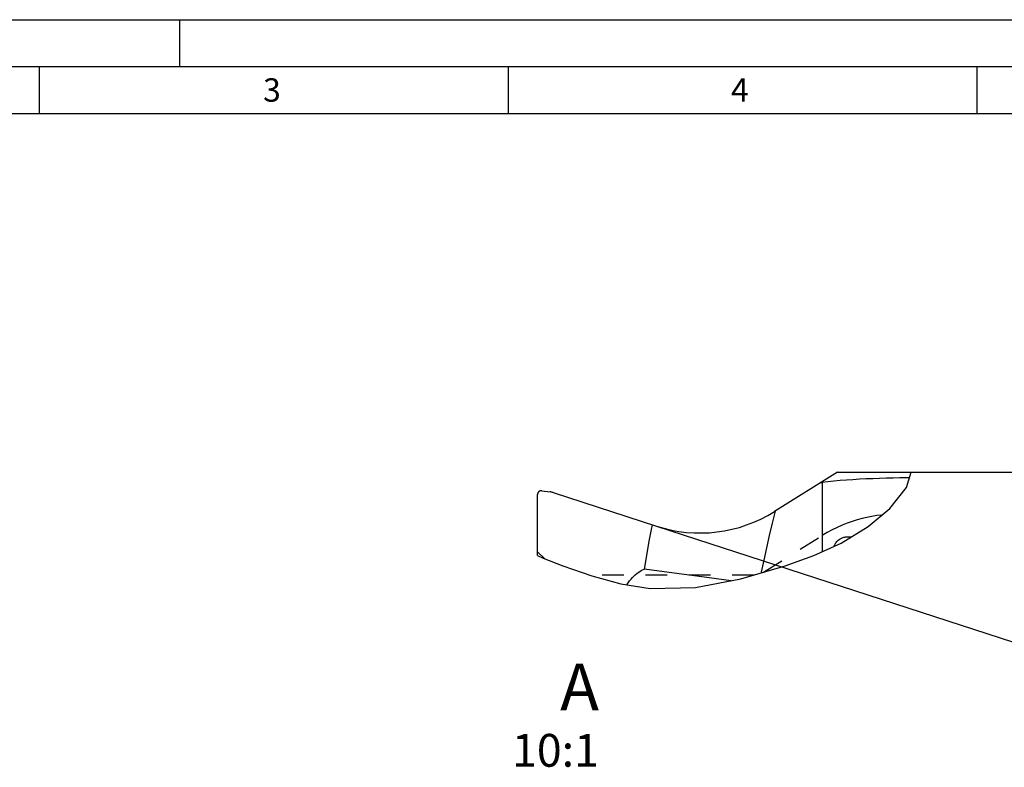
# Model space of a CAD drawing. Units: millimetres. Extents: x 0 to 420, y 0 to 297.
# Drawn here: x 108 to 213, y 217 to 297 of the extents above; entities that cross this region are included whole.
import ezdxf

# ---------------------------------------------------------------- set-up
doc = ezdxf.new("R2010")
doc.units = ezdxf.units.MM
doc.header["$LTSCALE"] = 23.1
doc.linetypes.add('HIDDEN', pattern=[0.2, 0.1, -0.1])
doc.layers.get('0').update_dxf_attribs({"linetype": 'CONTINUOUS'})
for name, color, linetype in [('607370240-000-00-ED1_DIM', 7, 'CONTINUOUS'), ('607370240-000-00-ED1_FORMAT', 7, 'CONTINUOUS'), ('607370240-000-00-ED1_TEXT', 7, 'CONTINUOUS'), ('607370240-000_CL', 7, 'CONTINUOUS'), ('607370240-000_HL', 7, 'CONTINUOUS')]:
    doc.layers.add(name, color=color, linetype=linetype)
doc.styles.get("Standard").update_dxf_attribs({"font": 'TXT.SHX', "width": 0.7})
doc.dimstyles.new('DIMSTYLE_4', dxfattribs={"dimtxt": 3.5, "dimasz": 3.5, "dimexe": 1.5, "dimexo": 0, "dimgap": 3.5, "dimtad": 1, "dimdec": 1, "dimlfac": 0.1, "dimdsep": 46, "dimtxsty": 'STANDARD', "dimblk": '_FILLED', "dimblk1": '_FILLED', "dimblk2": '_FILLED', "dimcen": 0.09, "dimclrt": 2, "dimaunit": 1, "dimadec": 3, "dimazin": 2, "dimtp": 0.1, "dimtm": 0.1, "dimtfac": 1, "dimtdec": 1, "dimtofl": 0, "dimtmove": 0, "dimatfit": 3, "dimldrblk": '_FILLED', "dimfxl": 1, "dimtolj": 1, "dimarcsym": 0})

# ---------------------------------------------------------------- blocks, each defined once
blk = doc.blocks.new('*D4')
at = {"layer": '607370240-000-00-ED1_DIM', "color": 3, "linetype": 'CONTINUOUS'}
for p, q in [((202.63, 248.74), (225.35, 248.74)), ((175.82, 242.98), (222.06, 227.96))]:
    blk.add_line(p, q, dxfattribs=at)
for start, end in [(351, 360), (342, 351)]:
    blk.add_arc((158.1, 248.74), 65.75, start, end, dxfattribs=at)
for points in [[(224.2, 245.23), (223.85, 248.74), (223.32, 245.25)], [(221.21, 231.9), (220.64, 228.42), (222.05, 231.65)]]:
    blk.add_solid(points, dxfattribs=at)
at = {"layer": '607370240-000-00-ED1_DIM', "color": 2, "linetype": 'CONTINUOUS', "insert": (216.13, 239.55), "char_height": 3.5, "width": 10.625, "attachment_point": 2, "rotation": 81, "line_spacing_factor": 0.9}
blk.add_mtext('18\\fgdt;{\\W1.0;{\\fgdt;~}}', dxfattribs=at)
blk = doc.blocks.new('_FILLED')
at = {"color": 0, "linetype": 'BYBLOCK'}
blk.add_solid([(0, 0), (-1, 0.125), (-1, -0.125)], dxfattribs=at)

msp = doc.modelspace()

# ---------------------------------------------------------------- linework, layer by layer
at = {"layer": '607370240-000-00-ED1_FORMAT', "color": 3, "linetype": 'CONTINUOUS'}
for p, q in [((0, 297), (420, 297)), ((125, 292), (125, 297)), ((15, 292), (415, 292)), ((110, 292), (110, 287)), ((160, 292), (160, 287)), ((210, 292), (210, 287))]:
    msp.add_line(p, q, dxfattribs=at)
at = {"layer": '607370240-000-00-ED1_FORMAT', "color": 7, "linetype": 'CONTINUOUS'}
msp.add_line((20, 287), (410, 287), dxfattribs=at)
at = {"layer": '607370240-000_CL', "color": 7, "linetype": 'CONTINUOUS'}
for p, q in [((195.1492, 248.7396), (188.4072, 244.5267)), ((195.1492, 248.7396), (202.983, 248.7396)), ((193.3894, 247.6399), (193.4913, 247.6509)), ((163.1492, 239.862), (163.1492, 246.3629)), ((163.6049, 246.759), (164.476, 246.6366)), ((164.8157, 246.5581), (175.8232, 242.9816)), ((180.6865, 237.5719), (174.507, 238.3898)), ((183.7866, 237.1566), (180.6865, 237.5719))]:
    msp.add_line(p, q, dxfattribs=at)
at = {"layer": '607370240-000_CL', "color": 3, "linetype": 'CONTINUOUS'}
for p, q in [((202.487, 247.0853), (202.983, 248.7396)), ((200.7169, 244.8522), (202.487, 247.0853)), ((198.4234, 242.9498), (200.7169, 244.8522)), ((195.5405, 241.1772), (198.4234, 242.9498)), ((192.599, 239.8357), (195.5405, 241.1772)), ((163.1492, 239.862), (163.7422, 239.5587)), ((163.7422, 239.5587), (165.8437, 238.7459)), ((189.5653, 238.7459), (192.599, 239.8357)), ((165.8437, 238.7459), (168.9455, 237.6795)), ((184.8439, 237.3544), (189.5653, 238.7459)), ((168.9455, 237.6795), (172.0345, 236.8342)), ((172.0345, 236.8342), (175.1522, 236.3437)), ((175.1522, 236.3437), (179.9904, 236.4461)), ((179.9904, 236.4461), (184.8439, 237.3544))]:
    msp.add_line(p, q, dxfattribs=at)
at = {"layer": '607370240-000_CL', "color": 9, "linetype": 'CONTINUOUS'}
msp.add_line((193.4913, 247.6509), (193.4913, 240.2426), dxfattribs=at)
at = {"layer": '607370240-000_CL', "color": 7, "linetype": 'CONTINUOUS'}
for points in [[(202.7997, 248.1281), (202.5264, 248.1272), (201.8028, 248.1196), (201.0783, 248.1072), (200.3546, 248.0898), (199.6324, 248.0676), (198.9134, 248.0404), (198.1992, 248.0084), (197.4914, 247.9715), (196.7905, 247.9297), (196.0993, 247.883), (195.4221, 247.8317), (194.7611, 247.7758), (194.117, 247.7155), (193.4913, 247.6509)], [(163.6049, 246.759), (163.562, 246.7615), (163.522, 246.7611), (163.4848, 246.7576), (163.4504, 246.7508), (163.4186, 246.741), (163.389, 246.7294), (163.3617, 246.7163), (163.3364, 246.7015), (163.3129, 246.6856), (163.2913, 246.6687), (163.2714, 246.6506), (163.2531, 246.6317), (163.2364, 246.6121), (163.2212, 246.5917), (163.2075, 246.5707), (163.1953, 246.5492), (163.1845, 246.527), (163.1752, 246.5045), (163.1673, 246.4816), (163.1608, 246.4583), (163.1558, 246.4348), (163.1522, 246.4111), (163.15, 246.3871), (163.1492, 246.3629)], [(187.0106, 237.993), (187.0247, 238.0601), (187.3074, 239.3644), (187.5971, 240.6695), (187.894, 241.9756), (188.198, 243.2825), (188.5091, 244.5904)], [(175.3586, 243.1325), (175.2551, 242.6082), (175.1545, 242.0829), (175.0568, 241.5568), (174.507, 238.3898)], [(172.6761, 236.7333), (172.8164, 236.931), (172.965, 237.1274), (173.1149, 237.3117), (173.2663, 237.4841), (173.419, 237.6445), (173.5727, 237.7918), (173.7278, 237.9261), (173.884, 238.0473), (174.04, 238.1544), (174.1957, 238.247), (174.3514, 238.3255), (174.507, 238.3898)]]:
    msp.add_lwpolyline(points, dxfattribs=at)
at = {"layer": '607370240-000_CL', "color": 9, "linetype": 'CONTINUOUS'}
for points in [[(194.7942, 240.8368), (194.7997, 240.8546), (194.831, 240.9447), (194.8556, 241.0051), (194.8772, 241.0439), (194.8979, 241.0796), (194.9136, 241.1131), (194.9284, 241.1435), (194.9565, 241.1859), (195.0033, 241.2492), (195.0635, 241.3246), (195.1354, 241.401), (195.2243, 241.4795), (195.3249, 241.559), (195.4198, 241.6254), (195.4996, 241.6707), (195.5735, 241.7029), (195.6514, 241.7316), (195.7391, 241.7604), (195.8309, 241.7856), (195.9195, 241.8065), (196.0026, 241.8222), (196.0824, 241.8335), (196.1585, 241.8419), (196.2306, 241.8479), (196.2988, 241.8511), (196.3632, 241.8514)], [(196.3632, 241.8514), (196.37, 241.7338), (196.3714, 241.6881)]]:
    msp.add_lwpolyline(points, dxfattribs=at)
at = {"layer": '607370240-000_CL', "color": 7, "linetype": 'CONTINUOUS'}
for centre, radius, start, end in [((164.1976, 244.656), 2, 72, 82), ((180.4584, 257.2474), 15, 252, 302)]:
    msp.add_arc(centre, radius, start, end, dxfattribs=at)
at = {"layer": '607370240-000_CL', "color": 9, "linetype": 'CONTINUOUS'}
msp.add_arc((194.5695, 327.4181), 85.5855, 271.200891, 271.39124, dxfattribs=at)
at = {"layer": '607370240-000_HL', "color": 6, "linetype": 'HIDDEN'}
for p, q in [((187.2384, 238.0602), (193.4913, 241.9674)), ((163.9099, 239.4939), (163.1492, 240.2545)), ((186.2013, 237.7545), (168.7274, 237.7545))]:
    msp.add_line(p, q, dxfattribs=at)
msp.add_lwpolyline([(199.889, 244.1655), (199.8411, 244.1612), (199.3227, 244.0965), (198.803, 244.0134), (198.2811, 243.9102), (197.7569, 243.7874), (197.2306, 243.6444), (196.702, 243.4787), (196.1707, 243.2904), (195.637, 243.0794), (195.1021, 242.8419), (194.5664, 242.5768), (194.0295, 242.2853), (193.4913, 241.9674)], dxfattribs=at)

# ---------------------------------------------------------------- texts
at = {"layer": '607370240-000-00-ED1_FORMAT', "color": 2, "linetype": 'CONTINUOUS', "char_height": 2.5, "attachment_point": 1, "line_spacing_factor": 0.9}
for s, insert, width in [('3', (133.869, 290.75), 3.392857), ('4', (183.7798, 290.75), 3.660714)]:
    msp.add_mtext(s, dxfattribs=dict(at, insert=insert, width=width))
at = {"layer": '607370240-000-00-ED1_TEXT', "color": 2, "linetype": 'CONTINUOUS', "insert": (169.6996, 228.3174), "char_height": 5, "width": 12, "attachment_point": 3, "line_spacing_factor": 0.9}
msp.add_mtext('A\\P\\H3.5;10:1', dxfattribs=at)

# ---------------------------------------------------------------- dimensions: what is measured, and where the dimension line sits
at = {"layer": '607370240-000-00-ED1_DIM', "color": 3, "linetype": 'CONTINUOUS'}
dim = msp.add_angular_dim_2l(base=(223.0441, 238.4538), line1=((175.1978, 243.1848), (175.8232, 242.9816)), line2=((201.9766, 248.7396), (202.6342, 248.7396)), dimstyle='DIMSTYLE_4', dxfattribs=at)
dim.commit()
dim.dimension.update_dxf_attribs({"geometry": '*D4', "text_midpoint": (223.0441, 238.4538), "dimtype": 162})

doc.saveas('drawing.dxf')
